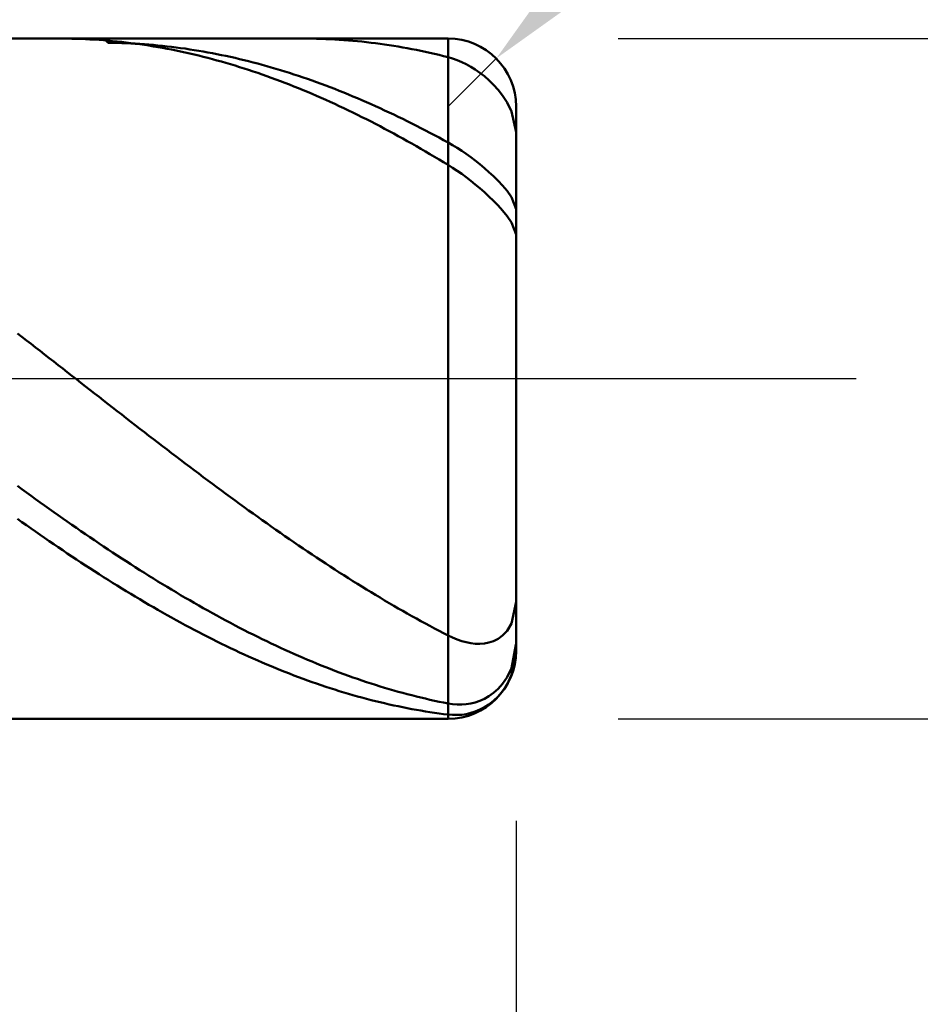
# Model space of a CAD drawing. Extents: x -19 to 90, y -25 to 40.
# Drawn here: x 59 to 61, y -2 to 1 of the extents above; entities that cross this region are included whole.
import ezdxf

# ---------------------------------------------------------------- set-up
doc = ezdxf.new("R2010")
doc.units = 0
doc.header["$MEASUREMENT"] = 0
doc.linetypes.add('LONGDASHDASH', pattern=[7, 4, -1, 1, -1])
doc.layers.get('Defpoints').update_dxf_attribs({"linetype": 'CONTINUOUS'})
for name, color, linetype, lineweight in [('1', 4, 'CONTINUOUS', 50), ('2', 7, 'CONTINUOUS', 25), ('4', 2, 'LONGDASHDASH', 25), ('CUT', 1, 'CONTINUOUS', 25), ('SK2', 7, 'CONTINUOUS', 25), ('SK4', 2, 'LONGDASHDASH', 25)]:
    doc.layers.add(name, color=color, linetype=linetype, lineweight=lineweight)
doc.styles.add('Monospac821 BT', font='txt', dxfattribs={"height": 3.5})
doc.dimstyles.get("Standard").update_dxf_attribs({"dimtxt": 3.5, "dimasz": 3, "dimexe": 1, "dimexo": 0.5, "dimgap": 0.8, "dimtad": 1, "dimtoh": 1, "dimzin": 1, "dimdsep": 46, "dimtxsty": 'Monospac821 BT', "dimcen": 2.5, "dimadec": 1, "dimazin": 0, "dimtfac": 1, "dimtdec": 4, "dimtix": 1, "dimtmove": 1, "dimatfit": 3, "dimfxl": 1, "dimtolj": 1, "dimtzin": 1, "dimarcsym": 0})

# ---------------------------------------------------------------- blocks, each defined once
blk = doc.blocks.new('*D0')
at = {"layer": 'Defpoints', "color": 0}
for p in [(60, 32.65), (0, 1.3), (60, 0.8)]:
    blk.add_point(p, dxfattribs=at)
at = {"layer": 'SK2', "color": 0, "lineweight": -2}
for p, q in [((0, 1.8), (0, 33.65)), ((60, 1.3), (60, 33.65)), ((3, 32.65), (57, 32.65))]:
    blk.add_line(p, q, dxfattribs=at)
at = {"layer": 'SK2', "color": 0}
for points in [[(3, 33.15), (3, 32.15), (0, 32.65)], [(57, 32.15), (57, 33.15), (60, 32.65)]]:
    blk.add_solid(points, dxfattribs=at)
at = {"layer": 'SK2', "color": 0, "linetype": 'ByBlock', "insert": (30, 35.26125), "char_height": 3.5, "attachment_point": 5}
blk.add_mtext('\\A1;60', dxfattribs=at)
blk = doc.blocks.new('*D4')
at = {"layer": '2', "color": 0, "lineweight": -2}
for p, q in [((86.95, 1), (86.95, 14.186)), ((86.95, 4), (86.95, 7)), ((60.3, 1), (87.95, 1)), ((86.95, -1), (86.95, 1)), ((60.3, -1), (87.95, -1)), ((86.95, -4), (86.95, -7))]:
    blk.add_line(p, q, dxfattribs=at)
at = {"layer": '2', "color": 0}
for points in [[(86.45, 4), (87.45, 4), (86.95, 1)], [(87.45, -4), (86.45, -4), (86.95, -1)]]:
    blk.add_solid(points, dxfattribs=at)
at = {"layer": 'Defpoints', "color": 0}
for p in [(59.8, 1), (86.95, 1), (59.8, -1)]:
    blk.add_point(p, dxfattribs=at)
at = {"layer": '2', "color": 0, "linetype": 'ByBlock', "insert": (84.288, 10.593), "char_height": 3.5, "attachment_point": 5, "rotation": 90}
blk.add_mtext('\\A1;%%c2', dxfattribs=at)
blk = doc.blocks.new('*D5')
at = {"layer": '2', "color": 0, "lineweight": -2}
for p, q in [((66.6996, 7.7), (62.0627, 3.0628)), ((78.8886, 7.7), (66.6996, 7.7)), ((59.8, 0.8), (59.9414, 0.9414))]:
    blk.add_line(p, q, dxfattribs=at)
at = {"layer": '2', "color": 0}
blk.add_solid([(61.7091, 3.4163), (62.4162, 2.7093), (59.9414, 0.9414)], dxfattribs=at)
at = {"layer": 'Defpoints', "color": 0}
for p in [(59.9414, 0.9414), (59.8, 0.8)]:
    blk.add_point(p, dxfattribs=at)
at = {"layer": '2', "color": 0, "linetype": 'ByBlock', "insert": (73.1941, 10.3113), "char_height": 3.5, "attachment_point": 5}
blk.add_mtext('\\A1;R0.2', dxfattribs=at)
blk = doc.blocks.new('*D6')
at = {"layer": '2', "color": 0, "lineweight": -2}
for p, q in [((60, -1.3), (60, -14.5375)), ((58, -1.475), (58, -14.5375)), ((55, -13.5375), (52, -13.5375)), ((60, -13.5375), (58, -13.5375)), ((60, -13.5375), (70.001, -13.5375)), ((63, -13.5375), (66, -13.5375))]:
    blk.add_line(p, q, dxfattribs=at)
at = {"layer": '2', "color": 0}
for points in [[(55, -14.0375), (55, -13.0375), (58, -13.5375)], [(63, -13.0375), (63, -14.0375), (60, -13.5375)]]:
    blk.add_solid(points, dxfattribs=at)
at = {"layer": 'Defpoints', "color": 0}
for p in [(60, -0.8), (58, -0.975), (58, -13.5375)]:
    blk.add_point(p, dxfattribs=at)
at = {"layer": '2', "color": 0, "linetype": 'ByBlock', "insert": (68.0005, -10.977), "char_height": 3.5, "attachment_point": 5}
blk.add_mtext('\\A1;2', dxfattribs=at)
blk = doc.blocks.new('*D8')
at = {"layer": '2', "color": 0, "lineweight": -2}
for p, q in [((60, -1.3), (60, -22.05)), ((40.0004, -1.5), (40.0004, -22.05)), ((57, -21.05), (43.0004, -21.05))]:
    blk.add_line(p, q, dxfattribs=at)
at = {"layer": '2', "color": 0}
for points in [[(43.0004, -20.55), (43.0004, -21.55), (40.0004, -21.05)], [(57, -21.55), (57, -20.55), (60, -21.05)]]:
    blk.add_solid(points, dxfattribs=at)
at = {"layer": 'Defpoints', "color": 0}
for p in [(60, -0.8), (40.0004, -1), (40.0004, -21.05)]:
    blk.add_point(p, dxfattribs=at)
at = {"layer": '2', "color": 0, "linetype": 'ByBlock', "insert": (50.0002, -18.4387), "char_height": 3.5, "attachment_point": 5}
blk.add_mtext('\\A1;20', dxfattribs=at)
blk = doc.blocks.new('*D11')
at = {"layer": '2', "color": 0, "lineweight": -2}
for p, q in [((35.8, 2.5), (35.8, 27.05)), ((60, 1.3), (60, 27.05)), ((57, 26.05), (38.8, 26.05))]:
    blk.add_line(p, q, dxfattribs=at)
at = {"layer": '2', "color": 0}
for points in [[(38.8, 26.55), (38.8, 25.55), (35.8, 26.05)], [(57, 25.55), (57, 26.55), (60, 26.05)]]:
    blk.add_solid(points, dxfattribs=at)
at = {"layer": 'Defpoints', "color": 0}
for p in [(35.8, 26.05), (35.8, 2), (60, 0.8)]:
    blk.add_point(p, dxfattribs=at)
at = {"layer": '2', "color": 0, "linetype": 'ByBlock', "insert": (47.9, 28.6105), "char_height": 3.5, "attachment_point": 5}
blk.add_mtext('\\A1;24.2', dxfattribs=at)

msp = doc.modelspace()

# ---------------------------------------------------------------- linework, layer by layer
at = {"layer": '1'}
for p, q in [((59.8, 1), (58, 1)), ((58.6596, 1), (58.6667, 1)), ((58.6667, 1), (58.68, 0.9999)), ((58.68, 0.9999), (58.6933, 0.9997)), ((58.6933, 0.9997), (58.7067, 0.9993)), ((58.7067, 0.9993), (58.72, 0.9989)), ((58.72, 0.9989), (58.7333, 0.9983)), ((58.7333, 0.9983), (58.7467, 0.9977)), ((58.7467, 0.9977), (58.76, 0.9969)), ((58.76, 0.9969), (58.7733, 0.9961)), ((58.7733, 0.9961), (58.7867, 0.9951)), ((58.7867, 0.9951), (58.8, 0.994)), ((58.8, 0.9875), (58.7875, 1)), ((58.8, 0.994), (58.8133, 0.9928)), ((58.8133, 0.9874), (58.8, 0.9875)), ((58.8133, 0.9928), (58.8267, 0.9915)), ((58.8267, 0.9871), (58.8133, 0.9874)), ((58.8267, 0.9915), (58.84, 0.9901)), ((58.84, 0.9867), (58.8267, 0.9871)), ((58.84, 0.9901), (58.8533, 0.9886)), ((58.8533, 0.9863), (58.84, 0.9867)), ((58.8533, 0.9886), (58.8667, 0.9869)), ((58.8667, 0.9857), (58.8533, 0.9863)), ((58.8667, 0.9869), (58.88, 0.9852)), ((58.88, 0.985), (58.8667, 0.9857)), ((58.88, 0.9852), (58.8933, 0.9834)), ((58.8933, 0.9842), (58.88, 0.985)), ((59.3745, 1), (59.3867, 1)), ((59.3867, 1), (59.4, 0.9998)), ((59.4, 0.9998), (59.4133, 0.9995)), ((59.4133, 0.9995), (59.4267, 0.9992)), ((59.4267, 0.9992), (59.44, 0.9987)), ((59.44, 0.9987), (59.4533, 0.9981)), ((59.4533, 0.9981), (59.4667, 0.9974)), ((59.4667, 0.9974), (59.48, 0.9966)), ((59.48, 0.9966), (59.4933, 0.9957)), ((59.4933, 0.9957), (59.5067, 0.9947)), ((59.5067, 0.9947), (59.52, 0.9935)), ((59.52, 0.9935), (59.5333, 0.9923)), ((59.5333, 0.9923), (59.5467, 0.991)), ((59.5467, 0.991), (59.56, 0.9895)), ((59.56, 0.9895), (59.5733, 0.988)), ((59.5733, 0.988), (59.5867, 0.9863)), ((59.5867, 0.9863), (59.6, 0.9845)), ((59.6, 0.9845), (59.6133, 0.9826)), ((59.8, 1), (59.8, -1)), ((59.8, -1), (59.8, 1)), ((58.9067, 0.9833), (58.8933, 0.9842)), ((58.8933, 0.9834), (58.9067, 0.9814)), ((58.92, 0.9823), (58.9067, 0.9833)), ((58.9067, 0.9814), (58.92, 0.9794)), ((58.9333, 0.9812), (58.92, 0.9823)), ((58.92, 0.9794), (58.9333, 0.9772)), ((58.9467, 0.9799), (58.9333, 0.9812)), ((58.9333, 0.9772), (58.9467, 0.975)), ((58.96, 0.9786), (58.9467, 0.9799)), ((58.9467, 0.975), (58.96, 0.9726)), ((58.9733, 0.9772), (58.96, 0.9786)), ((58.96, 0.9726), (58.9733, 0.9701)), ((58.9867, 0.9756), (58.9733, 0.9772)), ((58.9733, 0.9701), (58.9867, 0.9675)), ((59, 0.974), (58.9867, 0.9756)), ((58.9867, 0.9675), (59, 0.9649)), ((59.0133, 0.9722), (59, 0.974)), ((59, 0.9649), (59.0133, 0.9621)), ((59.0267, 0.9704), (59.0133, 0.9722)), ((59.0133, 0.9621), (59.0267, 0.9592)), ((59.04, 0.9684), (59.0267, 0.9704)), ((59.0267, 0.9592), (59.04, 0.9562)), ((59.0533, 0.9663), (59.04, 0.9684)), ((59.04, 0.9562), (59.0533, 0.9531)), ((59.0667, 0.9642), (59.0533, 0.9663)), ((59.08, 0.9619), (59.0667, 0.9642)), ((59.0933, 0.9595), (59.08, 0.9619)), ((59.1067, 0.957), (59.0933, 0.9595)), ((59.12, 0.9544), (59.1067, 0.957)), ((59.6133, 0.9826), (59.6267, 0.9807)), ((59.6267, 0.9807), (59.64, 0.9786)), ((59.64, 0.9786), (59.6533, 0.9764)), ((59.6533, 0.9764), (59.6667, 0.9741)), ((59.6667, 0.9741), (59.68, 0.9717)), ((59.68, 0.9717), (59.6933, 0.9691)), ((59.6933, 0.9691), (59.7067, 0.9665)), ((59.7067, 0.9665), (59.72, 0.9638)), ((59.72, 0.9638), (59.7333, 0.961)), ((59.7333, 0.961), (59.7467, 0.958)), ((59.7467, 0.958), (59.76, 0.955)), ((59.0533, 0.9531), (59.0667, 0.9499)), ((59.0667, 0.9499), (59.08, 0.9466)), ((59.08, 0.9466), (59.0933, 0.9431)), ((59.0933, 0.9431), (59.1067, 0.9396)), ((59.1067, 0.9396), (59.12, 0.936)), ((59.1333, 0.9517), (59.12, 0.9544)), ((59.12, 0.936), (59.1333, 0.9323)), ((59.1467, 0.9489), (59.1333, 0.9517)), ((59.1333, 0.9323), (59.1467, 0.9285)), ((59.16, 0.946), (59.1467, 0.9489)), ((59.1467, 0.9285), (59.16, 0.9246)), ((59.1733, 0.943), (59.16, 0.946)), ((59.1867, 0.9399), (59.1733, 0.943)), ((59.2, 0.9367), (59.1867, 0.9399)), ((59.2133, 0.9334), (59.2, 0.9367)), ((59.2267, 0.93), (59.2133, 0.9334)), ((59.24, 0.9265), (59.2267, 0.93)), ((59.76, 0.955), (59.7733, 0.9518)), ((59.7733, 0.9518), (59.7867, 0.9486)), ((59.7867, 0.9486), (59.8, 0.9453)), ((59.8, 0.9453), (59.8133, 0.9414)), ((59.8133, 0.9414), (59.8267, 0.9367)), ((59.8267, 0.9367), (59.84, 0.9311)), ((59.84, 0.9311), (59.8533, 0.9246)), ((59.16, 0.9246), (59.1733, 0.9205)), ((59.1733, 0.9205), (59.1867, 0.9164)), ((59.1867, 0.9164), (59.2, 0.9122)), ((59.2, 0.9122), (59.2133, 0.9079)), ((59.2133, 0.9079), (59.2267, 0.9035)), ((59.2267, 0.9035), (59.24, 0.899)), ((59.2533, 0.9229), (59.24, 0.9265)), ((59.24, 0.899), (59.2533, 0.8943)), ((59.2667, 0.9192), (59.2533, 0.9229)), ((59.28, 0.9153), (59.2667, 0.9192)), ((59.2933, 0.9114), (59.28, 0.9153)), ((59.3067, 0.9074), (59.2933, 0.9114)), ((59.32, 0.9033), (59.3067, 0.9074)), ((59.3333, 0.8991), (59.32, 0.9033)), ((59.3467, 0.8948), (59.3333, 0.8991)), ((59.8533, 0.9246), (59.8667, 0.9172)), ((59.8667, 0.9172), (59.88, 0.9089)), ((59.88, 0.9089), (59.8933, 0.8995)), ((59.8933, 0.8995), (59.9067, 0.8891)), ((59.2533, 0.8943), (59.2667, 0.8896)), ((59.2667, 0.8896), (59.28, 0.8848)), ((59.28, 0.8848), (59.2933, 0.8799)), ((59.2933, 0.8799), (59.3067, 0.8749)), ((59.3067, 0.8749), (59.32, 0.8698)), ((59.32, 0.8698), (59.3333, 0.8647)), ((59.36, 0.8904), (59.3467, 0.8948)), ((59.3733, 0.8859), (59.36, 0.8904)), ((59.3867, 0.8813), (59.3733, 0.8859)), ((59.4, 0.8766), (59.3867, 0.8813)), ((59.4133, 0.8718), (59.4, 0.8766)), ((59.4267, 0.867), (59.4133, 0.8718)), ((59.9067, 0.8891), (59.92, 0.8774)), ((59.92, 0.8774), (59.9333, 0.8643)), ((59.3333, 0.8647), (59.3467, 0.8594)), ((59.3467, 0.8594), (59.36, 0.854)), ((59.36, 0.854), (59.3733, 0.8485)), ((59.3733, 0.8485), (59.3867, 0.843)), ((59.3867, 0.843), (59.4, 0.8373)), ((59.44, 0.862), (59.4267, 0.867)), ((59.4533, 0.8569), (59.44, 0.862)), ((59.4667, 0.8518), (59.4533, 0.8569)), ((59.48, 0.8465), (59.4667, 0.8518)), ((59.4933, 0.8412), (59.48, 0.8465)), ((59.5067, 0.8357), (59.4933, 0.8412)), ((59.9333, 0.8643), (59.9467, 0.8495)), ((59.9467, 0.8495), (59.96, 0.8324)), ((59.4, 0.8373), (59.4133, 0.8316)), ((59.4133, 0.8316), (59.4267, 0.8258)), ((59.4267, 0.8258), (59.44, 0.8198)), ((59.44, 0.8198), (59.4533, 0.8138)), ((59.4533, 0.8138), (59.4667, 0.8077)), ((59.52, 0.8302), (59.5067, 0.8357)), ((59.5333, 0.8246), (59.52, 0.8302)), ((59.5467, 0.8189), (59.5333, 0.8246)), ((59.56, 0.8131), (59.5467, 0.8189)), ((59.5733, 0.8072), (59.56, 0.8131)), ((59.96, 0.8324), (59.9733, 0.812)), ((59.9733, 0.812), (59.9867, 0.7855)), ((59.4667, 0.8077), (59.48, 0.8015)), ((59.48, 0.8015), (59.4933, 0.7953)), ((59.4933, 0.7953), (59.5067, 0.7889)), ((59.5067, 0.7889), (59.52, 0.7825)), ((59.52, 0.7825), (59.5333, 0.7759)), ((59.5867, 0.8012), (59.5733, 0.8072)), ((59.6, 0.7952), (59.5867, 0.8012)), ((59.6133, 0.789), (59.6, 0.7952)), ((59.6267, 0.7828), (59.6133, 0.789)), ((59.64, 0.7765), (59.6267, 0.7828)), ((59.9867, 0.7855), (60, 0.7244)), ((60, 0), (60, 0.8)), ((59.5333, 0.7759), (59.5467, 0.7693)), ((59.5467, 0.7693), (59.56, 0.7626)), ((59.56, 0.7626), (59.5733, 0.7558)), ((59.5733, 0.7558), (59.5867, 0.749)), ((59.6533, 0.7701), (59.64, 0.7765)), ((59.6667, 0.7636), (59.6533, 0.7701)), ((59.68, 0.757), (59.6667, 0.7636)), ((59.6933, 0.7504), (59.68, 0.757)), ((59.5867, 0.749), (59.6, 0.742)), ((59.6, 0.742), (59.6133, 0.735)), ((59.6133, 0.735), (59.6267, 0.7279)), ((59.6267, 0.7279), (59.64, 0.7207)), ((59.7067, 0.7437), (59.6933, 0.7504)), ((59.72, 0.7369), (59.7067, 0.7437)), ((59.7333, 0.73), (59.72, 0.7369)), ((59.7467, 0.723), (59.7333, 0.73)), ((59.64, 0.7207), (59.6533, 0.7135)), ((59.6533, 0.7135), (59.6667, 0.7061)), ((59.6667, 0.7061), (59.68, 0.6987)), ((59.68, 0.6987), (59.6933, 0.6912)), ((59.76, 0.716), (59.7467, 0.723)), ((59.7733, 0.7088), (59.76, 0.716)), ((59.7867, 0.7016), (59.7733, 0.7088)), ((59.8, 0.6943), (59.7867, 0.7016)), ((59.6933, 0.6912), (59.7067, 0.6837)), ((59.7067, 0.6837), (59.72, 0.676)), ((59.72, 0.676), (59.7333, 0.6683)), ((59.7333, 0.6683), (59.7467, 0.6605)), ((59.8133, 0.6868), (59.8, 0.6943)), ((59.8267, 0.6787), (59.8133, 0.6868)), ((59.84, 0.67), (59.8267, 0.6787)), ((59.8533, 0.6609), (59.84, 0.67)), ((59.7467, 0.6605), (59.76, 0.6527)), ((59.76, 0.6527), (59.7733, 0.6447)), ((59.7733, 0.6447), (59.7867, 0.6367)), ((59.8667, 0.6513), (59.8533, 0.6609)), ((59.88, 0.6412), (59.8667, 0.6513)), ((59.8933, 0.6306), (59.88, 0.6412)), ((59.7867, 0.6367), (59.8, 0.6287)), ((59.8, 0.6287), (59.8133, 0.6203)), ((59.8133, 0.6203), (59.8267, 0.6114)), ((59.8267, 0.6114), (59.84, 0.6021)), ((59.9067, 0.6194), (59.8933, 0.6306)), ((59.92, 0.6077), (59.9067, 0.6194)), ((59.84, 0.6021), (59.8533, 0.5922)), ((59.8533, 0.5922), (59.8667, 0.5819)), ((59.8667, 0.5819), (59.88, 0.5711)), ((59.9333, 0.5953), (59.92, 0.6077)), ((59.9467, 0.5821), (59.9333, 0.5953)), ((59.96, 0.5679), (59.9467, 0.5821)), ((59.88, 0.5711), (59.8933, 0.5598)), ((59.8933, 0.5598), (59.9067, 0.548)), ((59.9733, 0.5522), (59.96, 0.5679)), ((59.9867, 0.5337), (59.9733, 0.5522)), ((59.9067, 0.548), (59.92, 0.5357)), ((59.92, 0.5357), (59.9333, 0.5227)), ((59.9333, 0.5227), (59.9467, 0.5089)), ((60, 0.4984), (59.9867, 0.5337)), ((59.9467, 0.5089), (59.96, 0.4942)), ((59.96, 0.4942), (59.9733, 0.478)), ((59.9733, 0.478), (59.9867, 0.4592)), ((59.9867, 0.4592), (60, 0.4242)), ((58.5467, 0.1229), (58.5333, 0.1332)), ((58.56, 0.1125), (58.5467, 0.1229)), ((58.5733, 0.1022), (58.56, 0.1125)), ((58.5867, 0.0918), (58.5733, 0.1022)), ((58.6, 0.0814), (58.5867, 0.0918)), ((58.6133, 0.071), (58.6, 0.0814)), ((58.6267, 0.0606), (58.6133, 0.071)), ((58.64, 0.0502), (58.6267, 0.0606)), ((58.6533, 0.0398), (58.64, 0.0502)), ((58.6667, 0.0294), (58.6533, 0.0398)), ((58.68, 0.019), (58.6667, 0.0294)), ((58.6933, 0.0086), (58.68, 0.019)), ((58.7067, -0.0018), (58.6933, 0.0086)), ((60, -0.8), (60, 0)), ((58.72, -0.0122), (58.7067, -0.0018)), ((58.7333, -0.0227), (58.72, -0.0122)), ((58.7467, -0.0331), (58.7333, -0.0227)), ((58.76, -0.0435), (58.7467, -0.0331)), ((58.7733, -0.0539), (58.76, -0.0435)), ((58.7867, -0.0643), (58.7733, -0.0539)), ((58.8, -0.0747), (58.7867, -0.0643)), ((58.8133, -0.0851), (58.8, -0.0747)), ((58.8267, -0.0954), (58.8133, -0.0851)), ((58.84, -0.1058), (58.8267, -0.0954)), ((58.8533, -0.1162), (58.84, -0.1058)), ((58.8667, -0.1265), (58.8533, -0.1162)), ((58.88, -0.1368), (58.8667, -0.1265)), ((58.8933, -0.1471), (58.88, -0.1368)), ((58.9067, -0.1574), (58.8933, -0.1471)), ((58.92, -0.1677), (58.9067, -0.1574)), ((58.9333, -0.178), (58.92, -0.1677)), ((58.9467, -0.1882), (58.9333, -0.178)), ((58.96, -0.1984), (58.9467, -0.1882)), ((58.9733, -0.2086), (58.96, -0.1984)), ((58.9867, -0.2188), (58.9733, -0.2086)), ((59, -0.229), (58.9867, -0.2188)), ((59.0133, -0.2391), (59, -0.229)), ((59.0267, -0.2492), (59.0133, -0.2391)), ((59.04, -0.2593), (59.0267, -0.2492)), ((59.0533, -0.2693), (59.04, -0.2593)), ((59.0667, -0.2793), (59.0533, -0.2693)), ((59.08, -0.2893), (59.0667, -0.2793)), ((59.0933, -0.2993), (59.08, -0.2893)), ((58.5333, -0.3154), (58.5467, -0.3251)), ((59.1067, -0.3092), (59.0933, -0.2993)), ((59.12, -0.3191), (59.1067, -0.3092)), ((58.5467, -0.3251), (58.56, -0.3348)), ((58.56, -0.3348), (58.5733, -0.3444)), ((58.5733, -0.3444), (58.5867, -0.3541)), ((59.1333, -0.3289), (59.12, -0.3191)), ((59.1467, -0.3388), (59.1333, -0.3289)), ((59.16, -0.3485), (59.1467, -0.3388)), ((58.5867, -0.3541), (58.6, -0.3637)), ((58.6, -0.3637), (58.6133, -0.3732)), ((58.6133, -0.3732), (58.6267, -0.3827)), ((59.1733, -0.3583), (59.16, -0.3485)), ((59.1867, -0.368), (59.1733, -0.3583)), ((59.2, -0.3777), (59.1867, -0.368)), ((58.6267, -0.3827), (58.64, -0.3922)), ((58.64, -0.3922), (58.6533, -0.4016)), ((58.6533, -0.4016), (58.6667, -0.411)), ((59.2133, -0.3873), (59.2, -0.3777)), ((59.2267, -0.3969), (59.2133, -0.3873)), ((59.24, -0.4064), (59.2267, -0.3969)), ((58.5467, -0.4217), (58.5333, -0.4122)), ((58.56, -0.4311), (58.5467, -0.4217)), ((58.5733, -0.4405), (58.56, -0.4311)), ((58.6667, -0.411), (58.68, -0.4203)), ((58.68, -0.4203), (58.6933, -0.4296)), ((58.6933, -0.4296), (58.7067, -0.4388)), ((59.2533, -0.4159), (59.24, -0.4064)), ((59.2667, -0.4253), (59.2533, -0.4159)), ((59.28, -0.4348), (59.2667, -0.4253)), ((58.5867, -0.4498), (58.5733, -0.4405)), ((58.6, -0.4591), (58.5867, -0.4498)), ((58.6133, -0.4683), (58.6, -0.4591)), ((58.7067, -0.4388), (58.72, -0.448)), ((58.72, -0.448), (58.7333, -0.4572)), ((58.7333, -0.4572), (58.7467, -0.4662)), ((59.2933, -0.4441), (59.28, -0.4348)), ((59.3067, -0.4534), (59.2933, -0.4441)), ((59.32, -0.4627), (59.3067, -0.4534)), ((59.3333, -0.4719), (59.32, -0.4627)), ((58.6267, -0.4775), (58.6133, -0.4683)), ((58.64, -0.4866), (58.6267, -0.4775)), ((58.6533, -0.4957), (58.64, -0.4866)), ((58.7467, -0.4662), (58.76, -0.4753)), ((58.76, -0.4753), (58.7733, -0.4843)), ((58.7733, -0.4843), (58.7867, -0.4932)), ((59.3467, -0.481), (59.3333, -0.4719)), ((59.36, -0.4902), (59.3467, -0.481)), ((59.3733, -0.4992), (59.36, -0.4902)), ((58.6667, -0.5047), (58.6533, -0.4957)), ((58.68, -0.5137), (58.6667, -0.5047)), ((58.6933, -0.5226), (58.68, -0.5137)), ((58.7867, -0.4932), (58.8, -0.5021)), ((58.8, -0.5021), (58.8133, -0.5109)), ((58.8133, -0.5109), (58.8267, -0.5197)), ((58.8267, -0.5197), (58.84, -0.5284)), ((59.3867, -0.5082), (59.3733, -0.4992)), ((59.4, -0.5172), (59.3867, -0.5082)), ((59.4133, -0.526), (59.4, -0.5172)), ((58.7067, -0.5315), (58.6933, -0.5226)), ((58.72, -0.5403), (58.7067, -0.5315)), ((58.7333, -0.549), (58.72, -0.5403)), ((58.7467, -0.5577), (58.7333, -0.549)), ((58.84, -0.5284), (58.8533, -0.5371)), ((58.8533, -0.5371), (58.8667, -0.5457)), ((58.8667, -0.5457), (58.88, -0.5542)), ((59.4267, -0.5349), (59.4133, -0.526)), ((59.44, -0.5436), (59.4267, -0.5349)), ((59.4533, -0.5524), (59.44, -0.5436)), ((58.76, -0.5663), (58.7467, -0.5577)), ((58.7733, -0.5748), (58.76, -0.5663)), ((58.7867, -0.5833), (58.7733, -0.5748)), ((58.88, -0.5542), (58.8933, -0.5627)), ((58.8933, -0.5627), (58.9067, -0.5712)), ((58.9067, -0.5712), (58.92, -0.5795)), ((59.4667, -0.561), (59.4533, -0.5524)), ((59.48, -0.5696), (59.4667, -0.561)), ((59.4933, -0.5781), (59.48, -0.5696)), ((59.5067, -0.5866), (59.4933, -0.5781)), ((58.8, -0.5918), (58.7867, -0.5833)), ((58.8133, -0.6001), (58.8, -0.5918)), ((58.8267, -0.6084), (58.8133, -0.6001)), ((58.92, -0.5795), (58.9333, -0.5878)), ((58.9333, -0.5878), (58.9467, -0.596)), ((58.9467, -0.596), (58.96, -0.6042)), ((58.96, -0.6042), (58.9733, -0.6123)), ((59.52, -0.595), (59.5067, -0.5866)), ((59.5333, -0.6033), (59.52, -0.595)), ((59.5467, -0.6116), (59.5333, -0.6033)), ((58.84, -0.6167), (58.8267, -0.6084)), ((58.8533, -0.6248), (58.84, -0.6167)), ((58.8667, -0.6329), (58.8533, -0.6248)), ((58.88, -0.641), (58.8667, -0.6329)), ((58.9733, -0.6123), (58.9867, -0.6204)), ((58.9867, -0.6204), (59, -0.6283)), ((59, -0.6283), (59.0133, -0.6362)), ((59.0133, -0.6362), (59.0267, -0.6441)), ((59.56, -0.6198), (59.5467, -0.6116)), ((59.5733, -0.628), (59.56, -0.6198)), ((59.5867, -0.636), (59.5733, -0.628)), ((59.6, -0.644), (59.5867, -0.636)), ((58.8933, -0.6489), (58.88, -0.641)), ((58.9067, -0.6568), (58.8933, -0.6489)), ((58.92, -0.6646), (58.9067, -0.6568)), ((58.9333, -0.6724), (58.92, -0.6646)), ((59.0267, -0.6441), (59.04, -0.6518)), ((59.04, -0.6518), (59.0533, -0.6595)), ((59.0533, -0.6595), (59.0667, -0.6671)), ((59.6133, -0.652), (59.6, -0.644)), ((59.6267, -0.6598), (59.6133, -0.652)), ((59.64, -0.6676), (59.6267, -0.6598)), ((60, -0.6562), (59.9867, -0.7203)), ((58.9467, -0.6801), (58.9333, -0.6724)), ((58.96, -0.6877), (58.9467, -0.6801)), ((58.9733, -0.6952), (58.96, -0.6877)), ((59.0667, -0.6671), (59.08, -0.6747)), ((59.08, -0.6747), (59.0933, -0.6822)), ((59.0933, -0.6822), (59.1067, -0.6896)), ((59.1067, -0.6896), (59.12, -0.6969)), ((59.6533, -0.6754), (59.64, -0.6676)), ((59.6667, -0.683), (59.6533, -0.6754)), ((59.68, -0.6906), (59.6667, -0.683)), ((59.6933, -0.6981), (59.68, -0.6906)), ((58.9867, -0.7026), (58.9733, -0.6952)), ((59, -0.71), (58.9867, -0.7026)), ((59.0133, -0.7173), (59, -0.71)), ((59.0267, -0.7245), (59.0133, -0.7173)), ((59.12, -0.6969), (59.1333, -0.7041)), ((59.1333, -0.7041), (59.1467, -0.7113)), ((59.1467, -0.7113), (59.16, -0.7184)), ((59.16, -0.7184), (59.1733, -0.7254)), ((59.7067, -0.7055), (59.6933, -0.6981)), ((59.72, -0.7128), (59.7067, -0.7055)), ((59.7333, -0.7201), (59.72, -0.7128)), ((59.7467, -0.7273), (59.7333, -0.7201)), ((59.9867, -0.7203), (59.9733, -0.7417)), ((59.04, -0.7317), (59.0267, -0.7245)), ((59.0533, -0.7387), (59.04, -0.7317)), ((59.0667, -0.7457), (59.0533, -0.7387)), ((59.08, -0.7526), (59.0667, -0.7457)), ((59.0933, -0.7594), (59.08, -0.7526)), ((59.1733, -0.7254), (59.1867, -0.7324)), ((59.1867, -0.7324), (59.2, -0.7392)), ((59.2, -0.7392), (59.2133, -0.746)), ((59.2133, -0.746), (59.2267, -0.7527)), ((59.2267, -0.7527), (59.24, -0.7593)), ((59.76, -0.7344), (59.7467, -0.7273)), ((59.7733, -0.7414), (59.76, -0.7344)), ((59.7867, -0.7484), (59.7733, -0.7414)), ((59.8, -0.7552), (59.7867, -0.7484)), ((59.9733, -0.7417), (59.96, -0.7555)), ((59.1067, -0.7662), (59.0933, -0.7594)), ((59.12, -0.7728), (59.1067, -0.7662)), ((59.1333, -0.7794), (59.12, -0.7728)), ((59.1467, -0.7859), (59.1333, -0.7794)), ((59.24, -0.7593), (59.2533, -0.7659)), ((59.2533, -0.7659), (59.2667, -0.7723)), ((59.2667, -0.7723), (59.28, -0.7787)), ((59.28, -0.7787), (59.2933, -0.785)), ((59.8133, -0.7616), (59.8, -0.7552)), ((59.8267, -0.7671), (59.8133, -0.7616)), ((59.84, -0.7717), (59.8267, -0.7671)), ((59.8533, -0.7753), (59.84, -0.7717)), ((59.8667, -0.7779), (59.8533, -0.7753)), ((59.88, -0.7794), (59.8667, -0.7779)), ((59.8933, -0.7797), (59.88, -0.7794)), ((59.9067, -0.7786), (59.8933, -0.7797)), ((59.92, -0.7761), (59.9067, -0.7786)), ((59.9333, -0.7717), (59.92, -0.7761)), ((59.9467, -0.7651), (59.9333, -0.7717)), ((59.96, -0.7555), (59.9467, -0.7651)), ((59.9993, -0.7827), (60, -0.7787)), ((59.16, -0.7923), (59.1467, -0.7859)), ((59.1733, -0.7986), (59.16, -0.7923)), ((59.1867, -0.8048), (59.1733, -0.7986)), ((59.2, -0.8109), (59.1867, -0.8048)), ((59.2933, -0.785), (59.3067, -0.7912)), ((59.3067, -0.7912), (59.32, -0.7973)), ((59.32, -0.7973), (59.3333, -0.8033)), ((59.3333, -0.8033), (59.3467, -0.8093)), ((59.3467, -0.8093), (59.36, -0.8151)), ((59.9867, -0.851), (59.9993, -0.7827)), ((60, -0.7995), (59.9867, -0.8714)), ((60, -0.7995), (60, -0.7995)), ((59.2133, -0.817), (59.2, -0.8109)), ((59.2267, -0.823), (59.2133, -0.817)), ((59.24, -0.8288), (59.2267, -0.823)), ((59.2533, -0.8346), (59.24, -0.8288)), ((59.2667, -0.8403), (59.2533, -0.8346)), ((59.36, -0.8151), (59.3733, -0.8209)), ((59.3733, -0.8209), (59.3867, -0.8266)), ((59.3867, -0.8266), (59.4, -0.8321)), ((59.4, -0.8321), (59.4133, -0.8376)), ((59.4133, -0.8376), (59.4267, -0.843)), ((59.28, -0.8459), (59.2667, -0.8403)), ((59.2933, -0.8514), (59.28, -0.8459)), ((59.3067, -0.8568), (59.2933, -0.8514)), ((59.32, -0.8622), (59.3067, -0.8568)), ((59.3333, -0.8674), (59.32, -0.8622)), ((59.3467, -0.8725), (59.3333, -0.8674)), ((59.4267, -0.843), (59.44, -0.8484)), ((59.44, -0.8484), (59.4533, -0.8536)), ((59.4533, -0.8536), (59.4667, -0.8587)), ((59.4667, -0.8587), (59.48, -0.8637)), ((59.48, -0.8637), (59.4933, -0.8687)), ((59.9733, -0.8782), (59.9867, -0.851)), ((59.36, -0.8776), (59.3467, -0.8725)), ((59.3733, -0.8825), (59.36, -0.8776)), ((59.3867, -0.8874), (59.3733, -0.8825)), ((59.4, -0.8921), (59.3867, -0.8874)), ((59.4133, -0.8968), (59.4, -0.8921)), ((59.4267, -0.9013), (59.4133, -0.8968)), ((59.4933, -0.8687), (59.5067, -0.8735)), ((59.5067, -0.8735), (59.52, -0.8783)), ((59.52, -0.8783), (59.5333, -0.8829)), ((59.5333, -0.8829), (59.5467, -0.8875)), ((59.5467, -0.8875), (59.56, -0.892)), ((59.56, -0.892), (59.5733, -0.8963)), ((59.5733, -0.8963), (59.5867, -0.9006)), ((59.9467, -0.9124), (59.96, -0.8975)), ((59.96, -0.8975), (59.9733, -0.8782)), ((59.9867, -0.8714), (59.9733, -0.8992)), ((59.44, -0.9058), (59.4267, -0.9013)), ((59.4533, -0.9102), (59.44, -0.9058)), ((59.4667, -0.9144), (59.4533, -0.9102)), ((59.48, -0.9186), (59.4667, -0.9144)), ((59.4933, -0.9227), (59.48, -0.9186)), ((59.5067, -0.9266), (59.4933, -0.9227)), ((59.5867, -0.9006), (59.6, -0.9048)), ((59.6, -0.9048), (59.6133, -0.9088)), ((59.6133, -0.9088), (59.6267, -0.9128)), ((59.6267, -0.9128), (59.64, -0.9167)), ((59.64, -0.9167), (59.6533, -0.9205)), ((59.6533, -0.9205), (59.6667, -0.9241)), ((59.6667, -0.9241), (59.68, -0.9277)), ((59.92, -0.9337), (59.9333, -0.9242)), ((59.9333, -0.9242), (59.9467, -0.9124)), ((59.96, -0.9191), (59.9467, -0.9347)), ((59.9733, -0.8992), (59.96, -0.9191)), ((59.52, -0.9305), (59.5067, -0.9266)), ((59.5333, -0.9343), (59.52, -0.9305)), ((59.5467, -0.9379), (59.5333, -0.9343)), ((59.56, -0.9415), (59.5467, -0.9379)), ((59.5733, -0.945), (59.56, -0.9415)), ((59.5867, -0.9483), (59.5733, -0.945)), ((59.6, -0.9516), (59.5867, -0.9483)), ((59.6133, -0.9547), (59.6, -0.9516)), ((59.6267, -0.9578), (59.6133, -0.9547)), ((59.68, -0.9277), (59.6933, -0.9312)), ((59.6933, -0.9312), (59.7067, -0.9346)), ((59.7067, -0.9346), (59.72, -0.9378)), ((59.72, -0.9378), (59.7333, -0.941)), ((59.7333, -0.941), (59.7467, -0.9441)), ((59.7467, -0.9441), (59.76, -0.9471)), ((59.76, -0.9471), (59.7733, -0.9499)), ((59.7733, -0.9499), (59.7867, -0.9527)), ((59.7867, -0.9527), (59.8, -0.9553)), ((59.8, -0.9553), (59.8133, -0.9574)), ((59.8533, -0.9575), (59.8667, -0.9554)), ((59.8667, -0.9554), (59.88, -0.952)), ((59.88, -0.952), (59.8933, -0.9474)), ((59.8933, -0.9474), (59.9067, -0.9414)), ((59.9067, -0.9414), (59.92, -0.9337)), ((59.9333, -0.9474), (59.92, -0.9578)), ((59.9467, -0.9347), (59.9333, -0.9474)), ((59.64, -0.9607), (59.6267, -0.9578)), ((59.6533, -0.9635), (59.64, -0.9607)), ((59.6667, -0.9663), (59.6533, -0.9635)), ((59.68, -0.9689), (59.6667, -0.9663)), ((59.6933, -0.9714), (59.68, -0.9689)), ((59.7067, -0.9739), (59.6933, -0.9714)), ((59.72, -0.9762), (59.7067, -0.9739)), ((59.7333, -0.9784), (59.72, -0.9762)), ((59.7467, -0.9805), (59.7333, -0.9784)), ((59.76, -0.9825), (59.7467, -0.9805)), ((59.7733, -0.9844), (59.76, -0.9825)), ((59.7867, -0.9861), (59.7733, -0.9844)), ((59.8133, -0.9574), (59.8267, -0.9585)), ((59.8267, -0.9585), (59.84, -0.9586)), ((59.84, -0.9586), (59.8533, -0.9575)), ((59.8667, -0.983), (59.8533, -0.9861)), ((59.88, -0.9788), (59.8667, -0.983)), ((59.8933, -0.9732), (59.88, -0.9788)), ((59.9067, -0.9663), (59.8933, -0.9732)), ((59.92, -0.9578), (59.9067, -0.9663)), ((58, -1), (59.8, -1)), ((59.8, -0.9878), (59.7867, -0.9861)), ((59.8133, -0.9889), (59.8, -0.9878)), ((59.8267, -0.989), (59.8133, -0.9889)), ((59.84, -0.9881), (59.8267, -0.989)), ((59.8533, -0.9861), (59.84, -0.9881))]:
    msp.add_line(p, q, dxfattribs=at)
for centre, start, end in [((59.8, 0.8), 0, 90), ((59.8, -0.8), 270, 0)]:
    msp.add_arc(centre, 0.2, start, end, dxfattribs=at)
at = {"layer": '4'}
msp.add_line((35.8, 0), (60, 0), dxfattribs=at)
at = {"layer": 'CUT'}
for p, q in [((59.8, 1), (58, 1)), ((60, 0), (60, 0.8)), ((58, 0), (60, 0))]:
    msp.add_line(p, q, dxfattribs=at)
msp.add_arc((59.8, 0.8), 0.2, 0, 90, dxfattribs=at)
at = {"layer": 'SK4'}
msp.add_line((-1, 0), (61, 0), dxfattribs=at)

# ---------------------------------------------------------------- dimensions: what is measured, and where the dimension line sits
at = {"layer": '2'}
for base, p1, p2, override, picture, middle in [((35.8, 26.05), (60, 0.8), (35.8, 2), {"dimtoh": 0, "dimdec": 1, "dimtmove": 0}, '*D11', (47.9, 26.05)), ((40.0004, -21.05), (60, -0.8), (40.0004, -1), {"dimtoh": 0, "dimdec": 0, "dimtmove": 0}, '*D8', (50.0002, -21.05)), ((58, -13.5375), (60, -0.8), (58, -0.975), {"dimtoh": 0, "dimdec": 0, "dimtmove": 0}, '*D6', (68.0005, -13.5375))]:
    dim = msp.add_linear_dim(base=base, p1=p1, p2=p2, dimstyle='STANDARD', override=override, dxfattribs=at)
    dim.commit()
    dim.dimension.update_dxf_attribs({"geometry": picture, "text_midpoint": middle, "dimtype": 160})
dim = msp.add_linear_dim(base=(86.95, 1), p1=(59.8, -1), p2=(59.8, 1), angle=270, text='%%c<>', dimstyle='STANDARD', override={"dimtoh": 0, "dimdec": 0, "dimtmove": 0}, dxfattribs=at)
dim.commit()
dim.dimension.update_dxf_attribs({"geometry": '*D4', "text_midpoint": (86.95, 10.593), "dimtype": 160})
dim = msp.add_radius_dim(center=(59.8, 0.8), mpoint=(59.9414, 0.9414), dimstyle='STANDARD', override={"dimdec": 1, "dimtmove": 0}, dxfattribs=at)
dim.commit()
dim.dimension.update_dxf_attribs({"geometry": '*D5', "text_midpoint": (73.1941, 7.7), "dimtype": 164})
at = {"layer": 'SK2'}
dim = msp.add_linear_dim(base=(60, 32.65), p1=(0, 1.3), p2=(60, 0.8), dimstyle='STANDARD', override={"dimtoh": 0, "dimdec": 0, "dimtmove": 0}, dxfattribs=at)
dim.commit()
dim.dimension.update_dxf_attribs({"geometry": '*D0', "text_midpoint": (30, 32.65), "dimtype": 160})

doc.saveas('drawing.dxf')
